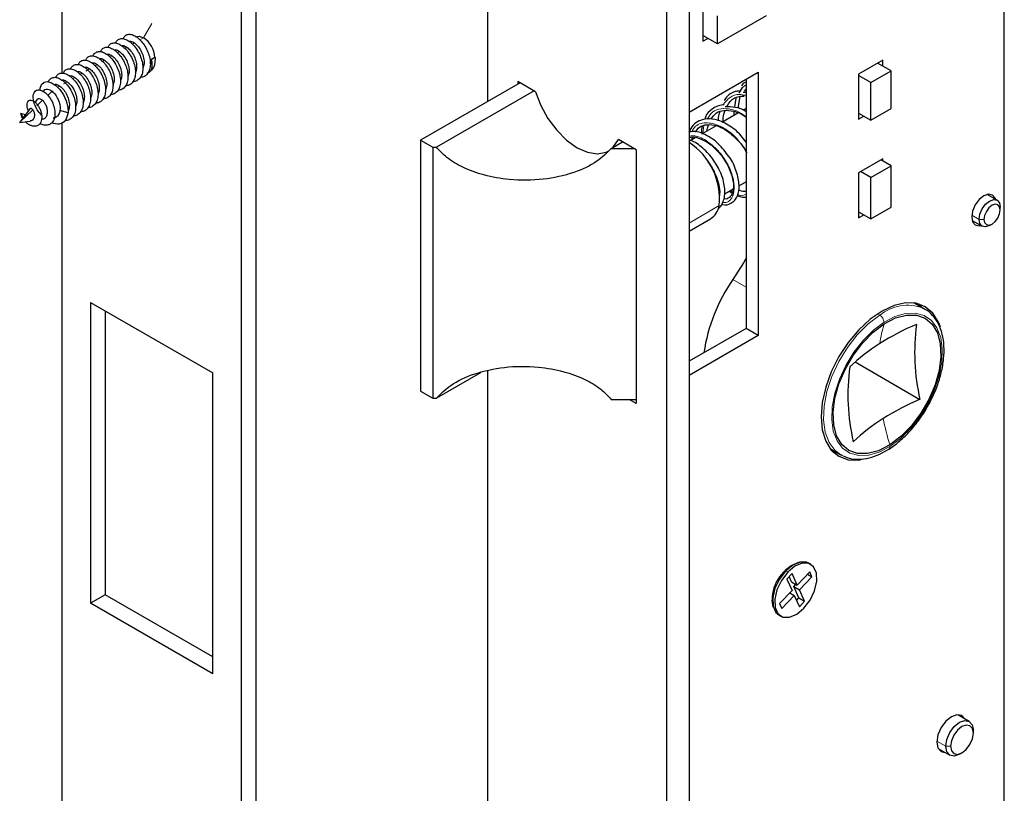
# Model space of a CAD drawing. Units: millimetres. Extents: x 10 to 205, y 4 to 287.
# Drawn here: x 119 to 148, y 230 to 252 of the extents above; entities that cross this region are included whole.
import ezdxf

# ---------------------------------------------------------------- set-up
doc = ezdxf.new("R2010")
doc.units = ezdxf.units.MM

msp = doc.modelspace()

# ---------------------------------------------------------------- linework, layer by layer
at = {"color": 7, "linetype": 'Continuous', "lineweight": 25}
for p, q in [((132.593, 263.905), (132.593, 250.024)), ((138.427, 261.286), (138.427, 196.507)), ((137.779, 260.911), (137.779, 196.133)), ((147.549, 220.015), (147.549, 257.297)), ((120.285, 250.845), (120.285, 256.391)), ((125.895, 253.643), (125.895, 188.864)), ((125.47, 253.398), (125.47, 188.619)), ((138.828, 252.753), (138.828, 251.773)), ((139.246, 251.694), (139.246, 252.511)), ((140.66, 252.511), (139.246, 251.694)), ((139.246, 251.694), (138.828, 251.936)), ((138.828, 251.773), (138.969, 251.854)), ((122.972, 251.302), (122.872, 251.244)), ((122.976, 251.302), (122.972, 251.302)), ((122.972, 251.302), (122.98, 251.297)), ((122.976, 251.302), (122.98, 251.297)), ((122.872, 251.244), (122.835, 251.109)), ((144.037, 251.228), (143.33, 250.82)), ((144.272, 250.915), (143.884, 251.139)), ((144.037, 251.051), (144.037, 251.228)), ((138.427, 249.718), (140.431, 250.874)), ((140.431, 250.874), (140.431, 243.253)), ((143.33, 250.82), (143.33, 249.513)), ((143.683, 250.575), (143.33, 250.779)), ((143.683, 250.575), (144.272, 250.915)), ((144.272, 249.826), (144.272, 250.915)), ((133.536, 250.568), (130.661, 248.908)), ((133.988, 250.307), (133.477, 250.602)), ((133.477, 250.602), (133.477, 250.534)), ((139.876, 250.271), (139.971, 250.432)), ((140.077, 250.67), (140.077, 243.457)), ((143.683, 249.486), (143.683, 250.575)), ((119.768, 250.357), (119.737, 250.317)), ((133.941, 250.334), (131.116, 248.703)), ((139.852, 249.831), (139.907, 250.174)), ((139.971, 250.224), (140.077, 250.215)), ((140.029, 250.324), (140.077, 250.383)), ((119.565, 250.09), (119.503, 250.008)), ((139.751, 249.868), (139.792, 250.125)), ((119.363, 249.824), (119.06, 249.425)), ((119.093, 249.677), (119.161, 249.558)), ((119.224, 249.641), (119.093, 249.677)), ((120.462, 249.703), (120.225, 249.771)), ((139.84, 249.686), (139.38, 249.421)), ((140.077, 249.823), (139.993, 249.774)), ((143.33, 249.69), (143.683, 249.486)), ((143.33, 249.513), (143.483, 249.602)), ((143.683, 249.486), (144.272, 249.826)), ((119.059, 249.424), (119.061, 249.425)), ((119.06, 249.424), (119.061, 249.424)), ((119.062, 249.424), (119.361, 249.462)), ((120.285, 223.627), (120.285, 249.423)), ((139.207, 249.321), (138.808, 249.09)), ((130.661, 248.908), (131.014, 248.704)), ((130.661, 248.908), (130.661, 241.641)), ((136.177, 248.669), (136.502, 248.856)), ((136.236, 248.703), (136.384, 248.924)), ((136.895, 248.629), (136.384, 248.924)), ((138.605, 248.973), (138.464, 248.892)), ((138.505, 248.916), (138.528, 248.988)), ((131.014, 248.704), (131.014, 241.437)), ((131.014, 248.704), (131.116, 248.703)), ((136.177, 248.669), (136.834, 248.664)), ((136.895, 248.629), (136.895, 241.28)), ((144.037, 248.37), (143.33, 247.962)), ((143.683, 247.826), (144.272, 248.166)), ((144.272, 248.166), (143.978, 248.336)), ((144.037, 248.302), (144.037, 248.37)), ((144.272, 246.968), (144.272, 248.166)), ((143.33, 247.962), (143.33, 246.655)), ((143.683, 247.826), (143.389, 247.996)), ((139.872, 247.588), (140.077, 247.706)), ((143.683, 246.628), (143.683, 247.826)), ((139.46, 247.35), (139.707, 247.492)), ((139.596, 247.429), (139.678, 247.369)), ((147.341, 247.166), (147.051, 247.334)), ((143.33, 246.832), (143.683, 246.628)), ((143.33, 246.655), (143.483, 246.744)), ((143.683, 246.628), (144.272, 246.968)), ((147.431, 246.886), (147.431, 246.968)), ((138.427, 246.273), (139.047, 246.63)), ((146.618, 246.583), (146.908, 246.416)), ((147.125, 246.437), (147.195, 246.478)), ((121.11, 244.211), (124.645, 242.17)), ((121.11, 244.211), (121.11, 235.501)), ((145.253, 244.013), (144.943, 244.192)), ((121.534, 243.966), (121.534, 235.746)), ((145.195, 244.044), (145.253, 244.013)), ((140.077, 243.457), (138.427, 242.505)), ((140.431, 243.253), (140.077, 243.457)), ((140.431, 243.253), (138.427, 242.097)), ((143.233, 242.486), (145.108, 241.404)), ((124.645, 233.46), (124.645, 242.17)), ((132.397, 242.176), (131.116, 241.436)), ((132.593, 242.219), (132.593, 226.548)), ((130.661, 241.641), (131.014, 241.437)), ((131.014, 241.437), (131.116, 241.436)), ((136.177, 241.402), (136.895, 241.397)), ((136.895, 241.28), (136.691, 241.398)), ((142.51, 239.977), (142.82, 239.798)), ((142.879, 239.768), (142.82, 239.798)), ((141.456, 236.619), (141.303, 236.531)), ((141.31, 236.534), (141.309, 236.535)), ((141.355, 236.56), (141.331, 236.553)), ((141.341, 236.552), (141.336, 236.556)), ((141.948, 236.628), (141.889, 236.662)), ((141.411, 236.357), (141.259, 236.196)), ((141.259, 236.196), (141.407, 235.867)), ((141.395, 236.123), (141.328, 236.27)), ((141.56, 236.027), (141.411, 236.357)), ((141.919, 236.406), (141.56, 236.027)), ((141.623, 235.888), (141.982, 236.267)), ((141.856, 236.34), (141.982, 236.267)), ((141.982, 236.267), (141.919, 236.406)), ((141.395, 236.123), (141.56, 236.027)), ((141.458, 235.983), (141.521, 236.05)), ((141.606, 235.654), (141.458, 235.983)), ((141.458, 235.983), (141.623, 235.888)), ((121.534, 235.746), (121.11, 235.501)), ((124.645, 233.95), (121.534, 235.746)), ((140.837, 235.693), (140.843, 235.69)), ((140.838, 235.698), (140.845, 235.666)), ((140.842, 235.727), (140.843, 235.726)), ((140.843, 235.734), (140.843, 235.557)), ((141.407, 235.867), (141.048, 235.488)), ((141.111, 235.348), (141.47, 235.727)), ((141.344, 235.8), (141.47, 235.727)), ((141.47, 235.727), (141.619, 235.398)), ((141.536, 235.58), (141.606, 235.654)), ((141.606, 235.654), (141.771, 235.558)), ((141.771, 235.558), (141.623, 235.888)), ((124.645, 233.46), (121.11, 235.501)), ((140.863, 235.388), (140.831, 235.591)), ((141.048, 235.488), (141.111, 235.348)), ((141.619, 235.398), (141.771, 235.558)), ((141.023, 235.161), (141.081, 235.127)), ((146.536, 232.081), (146.201, 232.274)), ((146.653, 231.74), (146.653, 231.821)), ((145.635, 231.292), (145.969, 231.099)), ((146.252, 231.127), (146.323, 231.168))]:
    msp.add_line(p, q, dxfattribs=at)
at = {"color": 8, "linetype": 'Continuous', "lineweight": 18}
for p, q in [((122.642, 251.873), (122.878, 252.281)), ((122.537, 251.813), (122.642, 251.873)), ((122.103, 251.562), (122.164, 251.597)), ((122.321, 251.688), (122.38, 251.722)), ((121.672, 251.314), (121.732, 251.348)), ((121.889, 251.438), (121.948, 251.473)), ((121.241, 251.064), (121.3, 251.098)), ((121.455, 251.188), (121.516, 251.223)), ((120.593, 250.69), (120.652, 250.724)), ((120.807, 250.814), (120.868, 250.849)), ((120.97, 250.908), (121.084, 250.974)), ((120.159, 250.44), (120.22, 250.475)), ((120.322, 250.534), (120.436, 250.6)), ((139.971, 250.432), (140.077, 250.505)), ((119.871, 250.205), (119.996, 250.326)), ((119.551, 249.897), (119.722, 250.062)), ((119.061, 249.425), (119.438, 249.789)), ((138.826, 249.101), (138.859, 249.333)), ((139.873, 247.595), (140.077, 247.713)), ((139.46, 247.357), (139.707, 247.499)), ((139.688, 247.408), (139.619, 247.442)), ((138.427, 246.509), (139.299, 247.013)), ((146.818, 246.614), (146.609, 246.735)), ((146.959, 246.614), (146.818, 246.614)), ((140.077, 244.653), (139.696, 244.873)), ((143.947, 243.838), (143.879, 243.877)), ((141.177, 236.411), (141.222, 236.43)), ((141.222, 236.43), (141.281, 236.396)), ((145.852, 231.359), (145.593, 231.508)), ((145.993, 231.359), (145.852, 231.359))]:
    msp.add_line(p, q, dxfattribs=at)
at = {"color": 7, "linetype": 'Continuous', "lineweight": 25, "flags": 128}
for points in [[(122.409, 251.896), (122.516, 251.917), (122.642, 251.873)], [(119.654, 250.357), (119.655, 250.41), (119.695, 250.518), (119.769, 250.583), (119.868, 250.602), (119.984, 250.571), (120.107, 250.492), (120.225, 250.372), (120.328, 250.22), (120.406, 250.049), (120.452, 249.871), (120.462, 249.703), (120.462, 249.703)], [(133.988, 250.307), (134.137, 249.914), (134.344, 249.536), (134.597, 249.194), (134.883, 248.907), (135.186, 248.69), (135.489, 248.557), (135.775, 248.514), (136.029, 248.563), (136.103, 248.6)], [(147.301, 247.19), (147.286, 247.231), (147.209, 247.319), (147.095, 247.342), (146.959, 247.295), (146.824, 247.185), (146.709, 247.031), (146.633, 246.854), (146.606, 246.682)], [(146.818, 246.614), (146.841, 246.763), (146.908, 246.916), (147.007, 247.05), (147.124, 247.145), (147.242, 247.186), (147.341, 247.166), (147.408, 247.09), (147.431, 246.968)], [(147.431, 246.886), (147.413, 246.98), (147.362, 247.039), (147.285, 247.054), (147.195, 247.022), (147.105, 246.95), (147.029, 246.846), (146.977, 246.729), (146.959, 246.614)], [(146.959, 246.614), (146.977, 246.52), (147.029, 246.462), (147.105, 246.447), (147.195, 246.478), (147.285, 246.551), (147.362, 246.654), (147.413, 246.772), (147.431, 246.886)], [(146.606, 246.682), (146.633, 246.542), (146.709, 246.453), (146.824, 246.431), (146.868, 246.439)], [(147.125, 246.437), (147.124, 246.437), (147.007, 246.396), (146.908, 246.416), (146.841, 246.492), (146.818, 246.614)], [(140.077, 245.488), (140, 245.354), (139.696, 244.873)], [(145.701, 243.501), (145.646, 243.643), (145.483, 243.902), (145.263, 244.084), (144.995, 244.184), (144.69, 244.196), (144.358, 244.121), (144.013, 243.961), (143.668, 243.722), (143.337, 243.415), (143.031, 243.05), (142.763, 242.641), (142.543, 242.205), (142.38, 241.758), (142.279, 241.317), (142.245, 240.899)], [(145.163, 244.065), (145.13, 244.106), (145.074, 244.165)], [(144.236, 240.084), (143.91, 239.916), (143.595, 239.831), (143.304, 239.834), (143.05, 239.925), (142.845, 240.1), (142.697, 240.35), (142.612, 240.665), (142.595, 241.032), (142.646, 241.434), (142.763, 241.853), (142.941, 242.272), (143.172, 242.672), (143.446, 243.035), (143.75, 243.346), (144.073, 243.591)], [(144.073, 243.591), (144.399, 243.76), (144.714, 243.844), (145.005, 243.841), (145.259, 243.75), (145.464, 243.576), (145.612, 243.325), (145.697, 243.01), (145.714, 242.643), (145.663, 242.242), (145.546, 241.822), (145.368, 241.403), (145.137, 241.004), (144.864, 240.64), (144.559, 240.329), (144.236, 240.084)], [(142.245, 240.899), (142.279, 240.52), (142.38, 240.195), (142.543, 239.937), (142.763, 239.754), (143.031, 239.655), (143.337, 239.643), (143.388, 239.649)], [(142.599, 239.878), (142.678, 239.859), (142.73, 239.85)], [(141.889, 236.662), (141.829, 236.688), (141.641, 236.693), (141.43, 236.603), (141.222, 236.43)], [(141.749, 235.358), (141.928, 235.594), (142.058, 235.863), (142.122, 236.135), (142.113, 236.375), (142.032, 236.555), (141.888, 236.654), (141.7, 236.659), (141.489, 236.569), (141.281, 236.396)], [(141.222, 236.43), (141.042, 236.195), (140.913, 235.925), (140.848, 235.653), (140.857, 235.413), (140.939, 235.233), (141.023, 235.161)], [(141.281, 236.396), (141.101, 236.161), (140.971, 235.891), (140.907, 235.619), (140.916, 235.379), (140.998, 235.199), (141.141, 235.1), (141.33, 235.096), (141.541, 235.185), (141.749, 235.358)], [(146.399, 232.16), (146.317, 232.246), (146.179, 232.272), (146.017, 232.216), (145.854, 232.085), (145.717, 231.899), (145.625, 231.687), (145.592, 231.481)], [(145.852, 231.359), (145.882, 231.553), (145.969, 231.754), (146.099, 231.929), (146.252, 232.053), (146.406, 232.106), (146.536, 232.081), (146.623, 231.981), (146.653, 231.821)], [(146.653, 231.74), (146.628, 231.871), (146.556, 231.953), (146.449, 231.974), (146.323, 231.93), (146.197, 231.828), (146.09, 231.684), (146.018, 231.519), (145.993, 231.359)], [(145.993, 231.359), (146.018, 231.227), (146.09, 231.145), (146.197, 231.124), (146.323, 231.168), (146.449, 231.27), (146.556, 231.414), (146.628, 231.579), (146.653, 231.74)], [(145.592, 231.481), (145.625, 231.312), (145.717, 231.206), (145.832, 231.178)], [(146.252, 231.127), (146.252, 231.127), (146.099, 231.074), (145.969, 231.099), (145.882, 231.199), (145.852, 231.359)]]:
    msp.add_lwpolyline(points, dxfattribs=at)
at = {"color": 8, "linetype": 'Continuous', "lineweight": 18, "flags": 128}
for points in [[(144.239, 240.038), (144.549, 240.272), (144.845, 240.565), (145.114, 240.908), (145.346, 241.287), (145.532, 241.687), (145.665, 242.092), (145.741, 242.488), (145.755, 242.859), (145.708, 243.19), (145.601, 243.47), (145.439, 243.686), (145.227, 243.832), (144.974, 243.901), (144.69, 243.891), (144.385, 243.802), (144.071, 243.638)], [(142.82, 239.798), (142.658, 239.921), (142.484, 240.154), (142.369, 240.454), (142.319, 240.81), (142.334, 241.208), (142.415, 241.633), (142.558, 242.068), (142.758, 242.497), (143.007, 242.903), (143.296, 243.271), (143.613, 243.587), (143.947, 243.838)], [(144.071, 243.638), (143.76, 243.404), (143.465, 243.11), (143.196, 242.767), (142.964, 242.388), (142.777, 241.989), (142.644, 241.583), (142.568, 241.188), (142.554, 240.817), (142.601, 240.485), (142.708, 240.206), (142.87, 239.989), (143.082, 239.843), (143.335, 239.774), (143.62, 239.784), (143.925, 239.873), (144.239, 240.038)]]:
    msp.add_lwpolyline(points, dxfattribs=at)
at = {"color": 7, "linetype": 'Continuous', "lineweight": 25}
for centre, radius, start, end in [((122.255, 251.269), 0.717, 2.6055, 57.3945), ((122.281, 251.129), 0.712, 12.6285, 14.0649), ((137.349, 247.208), 1.96, 354.2735, 56.6278), ((138.763, 247.092), 0.542, 301.5301, 351.5523), ((143.742, 242.044), 4.937, 145.0338, 171.7444), ((147.889, 236.78), 7.38, 112.9853, 122.3283), ((151.074, 242.769), 6.12, 172.4431, 192.8936), ((146.933, 238.279), 5.602, 122.2594, 133.49), ((149.144, 241.538), 6.12, 172.4431, 192.8936), ((147.99, 234.61), 7.38, 112.9853, 122.3283), ((147.034, 236.108), 5.602, 122.2594, 133.49), ((141.97, 235.604), 1.139, 108.3251, 180.6428)]:
    msp.add_arc(centre, radius, start, end, dxfattribs=at)
at = {"color": 8, "linetype": 'Continuous', "lineweight": 18}
for centre, radius, start, end in [((144.747, 242.875), 1.252, 69.0335, 129.709), ((147.766, 242.451), 3.865, 162.8385, 171.5873), ((143.803, 243.611), 0.269, 5.7402, 57.7688), ((152.988, 242.705), 9.136, 191.7406, 196.6695), ((144.162, 240.026), 0.0774, 308.5582, 8.8783)]:
    msp.add_arc(centre, radius, start, end, dxfattribs=at)
at = {"color": 7, "linetype": 'Continuous', "lineweight": 25}
for points, knots in [([(121.834, 251.718), (121.835, 251.721), (121.844, 251.766), (121.895, 251.816), (121.984, 251.857), (122.098, 251.844), (122.221, 251.782), (122.344, 251.675), (122.456, 251.532), (122.546, 251.365), (122.606, 251.186), (122.63, 251.01), (122.615, 250.851), (122.562, 250.722), (122.474, 250.637), (122.393, 250.598), (122.341, 250.603), (122.333, 250.604)], [0, 0, 0, 0, 0.006481, 0.081955, 0.157422, 0.232888, 0.30836, 0.383833, 0.459299, 0.534765, 0.610238, 0.68571, 0.761175, 0.836643, 0.912116, 0.987587, 1, 1, 1, 1]), ([(122.053, 251.841), (122.063, 251.867), (122.089, 251.927), (122.168, 251.973), (122.273, 251.979), (122.395, 251.933), (122.519, 251.841), (122.636, 251.709), (122.734, 251.548), (122.805, 251.371), (122.842, 251.193), (122.84, 251.027), (122.8, 250.886), (122.723, 250.786), (122.639, 250.732), (122.576, 250.732), (122.557, 250.732)], [0, 0, 0, 0, 0.056405, 0.132302, 0.208205, 0.28411, 0.360009, 0.435907, 0.511811, 0.587715, 0.663613, 0.739511, 0.815417, 0.89132, 0.967217, 1, 1, 1, 1]), ([(121.404, 251.467), (121.415, 251.493), (121.441, 251.554), (121.521, 251.599), (121.627, 251.604), (121.748, 251.558), (121.873, 251.465), (121.989, 251.333), (122.087, 251.171), (122.158, 250.994), (122.194, 250.816), (122.192, 250.65), (122.151, 250.51), (122.074, 250.411), (121.989, 250.358), (121.927, 250.358), (121.909, 250.358)], [0, 0, 0, 0, 0.057603, 0.133471, 0.209346, 0.285223, 0.361094, 0.436963, 0.512839, 0.588716, 0.664585, 0.740455, 0.816332, 0.892207, 0.968076, 1, 1, 1, 1]), ([(121.623, 251.595), (121.627, 251.61), (121.643, 251.662), (121.706, 251.711), (121.804, 251.733), (121.923, 251.703), (122.047, 251.626), (122.168, 251.506), (122.273, 251.353), (122.354, 251.18), (122.402, 251), (122.413, 250.829), (122.385, 250.679), (122.32, 250.564), (122.229, 250.492), (122.152, 250.483), (122.117, 250.479)], [0, 0, 0, 0, 0.028387, 0.104116, 0.179848, 0.255573, 0.331297, 0.407027, 0.482758, 0.558483, 0.634207, 0.709939, 0.785669, 0.861392, 0.937118, 1, 1, 1, 1]), ([(122.032, 251.646), (122.039, 251.648), (122.075, 251.655), (122.124, 251.624), (122.164, 251.597)], [0, 0, 0, 0, 0.16951, 1, 1, 1, 1]), ([(122.164, 251.597), (122.203, 251.564), (122.28, 251.498), (122.377, 251.338), (122.436, 251.163), (122.451, 250.991), (122.42, 250.907), (122.404, 250.866)], [0, 0, 0, 0, 0.2030624, 0.4061247, 0.6091871, 0.8122495, 1, 1, 1, 1]), ([(122.228, 251.768), (122.241, 251.771), (122.284, 251.782), (122.34, 251.747), (122.38, 251.722)], [0, 0, 0, 0, 0.2964885, 1, 1, 1, 1]), ([(122.38, 251.722), (122.419, 251.689), (122.496, 251.622), (122.593, 251.463), (122.652, 251.288), (122.667, 251.118), (122.636, 251.034), (122.622, 250.995)], [0, 0, 0, 0, 0.2042357, 0.4084713, 0.612707, 0.8169427, 1, 1, 1, 1]), ([(120.975, 251.221), (120.979, 251.236), (120.996, 251.288), (121.059, 251.337), (121.158, 251.359), (121.276, 251.328), (121.401, 251.25), (121.521, 251.13), (121.626, 250.977), (121.706, 250.803), (121.754, 250.623), (121.765, 250.452), (121.737, 250.303), (121.67, 250.189), (121.58, 250.117), (121.503, 250.109), (121.469, 250.105)], [0, 0, 0, 0, 0.029648, 0.105385, 0.181125, 0.256859, 0.332591, 0.40833, 0.484069, 0.559802, 0.635535, 0.711274, 0.787013, 0.862745, 0.938479, 1, 1, 1, 1]), ([(121.186, 251.344), (121.187, 251.348), (121.197, 251.392), (121.248, 251.443), (121.337, 251.483), (121.451, 251.469), (121.574, 251.407), (121.698, 251.299), (121.809, 251.156), (121.899, 250.988), (121.958, 250.809), (121.982, 250.633), (121.966, 250.475), (121.913, 250.346), (121.824, 250.262), (121.744, 250.224), (121.692, 250.229), (121.685, 250.229)], [0, 0, 0, 0, 0.0073658, 0.0828389, 0.1583057, 0.2337703, 0.3092412, 0.3847137, 0.4601794, 0.5356447, 0.6111167, 0.6865882, 0.7620532, 0.8375194, 0.9129921, 0.9884625, 1, 1, 1, 1]), ([(121.58, 251.394), (121.593, 251.397), (121.636, 251.408), (121.692, 251.373), (121.732, 251.348)], [0, 0, 0, 0, 0.294956, 1, 1, 1, 1]), ([(121.732, 251.348), (121.771, 251.315), (121.848, 251.248), (121.945, 251.089), (122.004, 250.913), (122.019, 250.744), (121.988, 250.661), (121.974, 250.622)], [0, 0, 0, 0, 0.204619, 0.409239, 0.613858, 0.818478, 1, 1, 1, 1]), ([(121.817, 251.522), (121.823, 251.523), (121.86, 251.53), (121.908, 251.499), (121.948, 251.473)], [0, 0, 0, 0, 0.161434, 1, 1, 1, 1]), ([(121.948, 251.473), (121.987, 251.439), (122.064, 251.373), (122.161, 251.213), (122.22, 251.038), (122.235, 250.864), (122.202, 250.777), (122.187, 250.735)], [0, 0, 0, 0, 0.201104, 0.402209, 0.603313, 0.804417, 1, 1, 1, 1]), ([(122.976, 251.284), (122.975, 251.225), (122.972, 251.12), (122.924, 250.989), (122.852, 250.893), (122.781, 250.863), (122.746, 250.849)], [0, 0, 0, 0, 0.282834, 0.499226, 0.755732, 1, 1, 1, 1]), ([(122.98, 251.297), (122.979, 251.295), (122.978, 251.29), (122.977, 251.286), (122.976, 251.284)], [0, 0, 0, 0, 0.559998, 1, 1, 1, 1]), ([(120.539, 250.97), (120.54, 250.974), (120.549, 251.019), (120.601, 251.07), (120.691, 251.109), (120.805, 251.094), (120.928, 251.031), (121.051, 250.923), (121.162, 250.779), (121.251, 250.611), (121.31, 250.432), (121.333, 250.256), (121.318, 250.099), (121.264, 249.97), (121.174, 249.887), (121.094, 249.849), (121.043, 249.854), (121.036, 249.855)], [0, 0, 0, 0, 0.008248, 0.083721, 0.159187, 0.234652, 0.310122, 0.385594, 0.461059, 0.536524, 0.611995, 0.687467, 0.762931, 0.838397, 0.913869, 0.989339, 1, 1, 1, 1]), ([(120.756, 251.092), (120.767, 251.119), (120.794, 251.18), (120.874, 251.225), (120.98, 251.23), (121.102, 251.182), (121.226, 251.089), (121.343, 250.956), (121.44, 250.795), (121.51, 250.618), (121.546, 250.439), (121.543, 250.274), (121.502, 250.134), (121.424, 250.035), (121.34, 249.983), (121.278, 249.983), (121.26, 249.983)], [0, 0, 0, 0, 0.0587976, 0.1346384, 0.2104852, 0.2863345, 0.3621772, 0.4380186, 0.5138666, 0.5897151, 0.6655569, 0.7413991, 0.817248, 0.8930954, 0.9689365, 1, 1, 1, 1]), ([(120.932, 251.02), (120.945, 251.023), (120.988, 251.034), (121.044, 250.999), (121.084, 250.974)], [0, 0, 0, 0, 0.293378, 1, 1, 1, 1]), ([(121.169, 251.148), (121.175, 251.149), (121.212, 251.156), (121.26, 251.125), (121.3, 251.098)], [0, 0, 0, 0, 0.161764, 1, 1, 1, 1]), ([(121.3, 251.098), (121.339, 251.065), (121.416, 250.999), (121.512, 250.839), (121.572, 250.664), (121.587, 250.49), (121.554, 250.403), (121.538, 250.36)], [0, 0, 0, 0, 0.2011, 0.402201, 0.603301, 0.804402, 1, 1, 1, 1]), ([(121.384, 251.272), (121.39, 251.273), (121.427, 251.281), (121.476, 251.249), (121.516, 251.223)], [0, 0, 0, 0, 0.16859, 1, 1, 1, 1]), ([(121.516, 251.223), (121.555, 251.19), (121.632, 251.123), (121.729, 250.964), (121.788, 250.789), (121.803, 250.617), (121.771, 250.532), (121.756, 250.491)], [0, 0, 0, 0, 0.202924, 0.405848, 0.608772, 0.811696, 1, 1, 1, 1]), ([(122.746, 250.849), (122.774, 250.86), (122.835, 250.882), (122.876, 250.954), (122.895, 251.031), (122.899, 251.111), (122.887, 251.189), (122.874, 251.239), (122.872, 251.244)], [0, 0, 0, 0, 0.233414, 0.49992, 0.591986, 0.750219, 0.973403, 1, 1, 1, 1]), ([(119.891, 250.596), (119.892, 250.601), (119.901, 250.646), (119.954, 250.697), (120.044, 250.735), (120.158, 250.719), (120.282, 250.656), (120.405, 250.547), (120.516, 250.403), (120.604, 250.234), (120.663, 250.055), (120.685, 249.88), (120.669, 249.722), (120.615, 249.595), (120.525, 249.512), (120.442, 249.474), (120.388, 249.48), (120.379, 249.481)], [0, 0, 0, 0, 0.009081, 0.084165, 0.159244, 0.234319, 0.3094, 0.384484, 0.459561, 0.534637, 0.609719, 0.684802, 0.759878, 0.834955, 0.910038, 0.98512, 1, 1, 1, 1]), ([(120.107, 250.718), (120.119, 250.745), (120.146, 250.807), (120.227, 250.852), (120.334, 250.855), (120.456, 250.807), (120.58, 250.713), (120.696, 250.58), (120.793, 250.418), (120.863, 250.241), (120.898, 250.062), (120.895, 249.898), (120.853, 249.758), (120.774, 249.66), (120.69, 249.609), (120.629, 249.609), (120.612, 249.609)], [0, 0, 0, 0, 0.0599895, 0.1358027, 0.2116216, 0.2874434, 0.3632589, 0.4390725, 0.5148927, 0.5907138, 0.6665282, 0.7423427, 0.8181638, 0.8939839, 0.9697976, 1, 1, 1, 1]), ([(120.327, 250.846), (120.332, 250.862), (120.348, 250.915), (120.412, 250.964), (120.511, 250.985), (120.63, 250.953), (120.754, 250.875), (120.875, 250.753), (120.979, 250.6), (121.059, 250.426), (121.106, 250.247), (121.116, 250.076), (121.088, 249.926), (121.021, 249.813), (120.93, 249.742), (120.854, 249.735), (120.821, 249.731)], [0, 0, 0, 0, 0.030907, 0.106653, 0.182402, 0.258145, 0.333885, 0.409632, 0.48538, 0.561122, 0.636863, 0.712611, 0.788359, 0.8641, 0.939842, 1, 1, 1, 1]), ([(120.495, 250.77), (120.509, 250.774), (120.554, 250.785), (120.612, 250.749), (120.652, 250.724)], [0, 0, 0, 0, 0.318757, 1, 1, 1, 1]), ([(120.652, 250.724), (120.69, 250.691), (120.768, 250.625), (120.864, 250.465), (120.923, 250.29), (120.938, 250.116), (120.906, 250.029), (120.89, 249.986)], [0, 0, 0, 0, 0.201106, 0.402211, 0.603317, 0.804422, 1, 1, 1, 1]), ([(120.736, 250.898), (120.742, 250.899), (120.779, 250.907), (120.828, 250.875), (120.868, 250.849)], [0, 0, 0, 0, 0.167717, 1, 1, 1, 1]), ([(120.868, 250.849), (120.906, 250.816), (120.984, 250.749), (121.08, 250.59), (121.139, 250.414), (121.155, 250.243), (121.123, 250.158), (121.108, 250.117)], [0, 0, 0, 0, 0.20279, 0.405579, 0.608369, 0.811158, 1, 1, 1, 1]), ([(121.084, 250.974), (121.123, 250.94), (121.2, 250.874), (121.296, 250.714), (121.355, 250.539), (121.371, 250.37), (121.34, 250.288), (121.326, 250.249)], [0, 0, 0, 0, 0.205037, 0.410075, 0.615112, 0.82015, 1, 1, 1, 1]), ([(120.088, 250.524), (120.094, 250.525), (120.131, 250.532), (120.179, 250.501), (120.22, 250.475)], [0, 0, 0, 0, 0.166892, 1, 1, 1, 1]), ([(120.22, 250.475), (120.258, 250.442), (120.336, 250.375), (120.432, 250.216), (120.491, 250.04), (120.506, 249.868), (120.475, 249.783), (120.459, 249.742)], [0, 0, 0, 0, 0.202656, 0.405312, 0.607968, 0.810625, 1, 1, 1, 1]), ([(120.301, 250.648), (120.308, 250.65), (120.346, 250.658), (120.395, 250.626), (120.436, 250.6)], [0, 0, 0, 0, 0.188441, 1, 1, 1, 1]), ([(120.436, 250.6), (120.474, 250.566), (120.552, 250.5), (120.648, 250.34), (120.707, 250.165), (120.722, 249.997), (120.692, 249.915), (120.678, 249.876)], [0, 0, 0, 0, 0.205493, 0.410985, 0.616478, 0.82197, 1, 1, 1, 1]), ([(140.077, 250.588), (140.043, 250.576), (139.988, 250.556), (139.958, 250.503), (139.947, 250.483)], [0, 0, 0, 0, 0.6287628, 1, 1, 1, 1]), ([(119.693, 249.627), (119.648, 249.678), (119.539, 249.802), (119.451, 250.038), (119.445, 250.251), (119.527, 250.361), (119.647, 250.37), (119.773, 250.31), (119.896, 250.191), (120, 250.028), (120.067, 249.844), (120.089, 249.662), (120.062, 249.505), (119.994, 249.401), (119.905, 249.348), (119.811, 249.334), (119.721, 249.348), (119.665, 249.377), (119.644, 249.388)], [0, 0, 0, 0, 0.065406, 0.158817, 0.250444, 0.340287, 0.406785, 0.472268, 0.536748, 0.600229, 0.662699, 0.724156, 0.78461, 0.844066, 0.8881, 0.93157, 0.974473, 1, 1, 1, 1]), ([(119.76, 250.344), (119.761, 250.346), (119.773, 250.374), (119.823, 250.391), (119.904, 250.388), (119.966, 250.346), (119.996, 250.326)], [0, 0, 0, 0, 0.028382, 0.356639, 0.680511, 1, 1, 1, 1]), ([(119.996, 250.326), (120.03, 250.294), (120.098, 250.23), (120.162, 250.114), (120.191, 250.039), (120.2, 250.013), (120.202, 250.006), (120.208, 249.984), (120.215, 249.959), (120.22, 249.933), (120.221, 249.926), (120.221, 249.925), (120.221, 249.924), (120.226, 249.898), (120.233, 249.845), (120.228, 249.796), (120.225, 249.771)], [0, 0, 0, 0, 0.251223, 0.498465, 0.589001, 0.613159, 0.622093, 0.623325, 0.716785, 0.740497, 0.746631, 0.748269, 0.748873, 0.748955, 0.873712, 1, 1, 1, 1]), ([(139.883, 250.327), (139.842, 250.324), (139.706, 250.314), (139.55, 250.215), (139.469, 250.098), (139.443, 250.059)], [0, 0, 0, 0, 0.22203, 0.740465, 1, 1, 1, 1]), ([(139.522, 249.881), (139.552, 249.934), (139.638, 250.081), (139.815, 250.179), (139.973, 250.18), (140.021, 250.18)], [0, 0, 0, 0, 0.278333, 0.778947, 1, 1, 1, 1]), ([(139.992, 250.299), (139.993, 250.299), (140.012, 250.306), (140.035, 250.3), (140.056, 250.295)], [0, 0, 0, 0, 0.103799, 1, 1, 1, 1]), ([(119.312, 249.756), (119.308, 249.764), (119.288, 249.807), (119.272, 249.879), (119.269, 249.963), (119.29, 250.026), (119.329, 250.063), (119.382, 250.072), (119.445, 250.052), (119.511, 250.005), (119.574, 249.936), (119.629, 249.848), (119.67, 249.75), (119.695, 249.648), (119.7, 249.55), (119.686, 249.462), (119.652, 249.39), (119.602, 249.339), (119.538, 249.31), (119.466, 249.306), (119.39, 249.324), (119.315, 249.363), (119.257, 249.405), (119.229, 249.436), (119.221, 249.444)], [0, 0, 0, 0, 0.0130483, 0.069196, 0.1245343, 0.1790702, 0.2328066, 0.2857331, 0.3378675, 0.3891891, 0.4397202, 0.489441, 0.5383666, 0.5864898, 0.6338103, 0.680338, 0.7260577, 0.7709897, 0.8151137, 0.8584491, 0.9009813, 0.9427196, 0.9836642, 1, 1, 1, 1]), ([(119.57, 250.086), (119.576, 250.096), (119.594, 250.122), (119.651, 250.117), (119.699, 250.08), (119.722, 250.062)], [0, 0, 0, 0, 0.237367, 0.623397, 1, 1, 1, 1]), ([(119.722, 250.062), (119.744, 250.036), (119.789, 249.985), (119.838, 249.874), (119.862, 249.758), (119.854, 249.649), (119.815, 249.565), (119.761, 249.516), (119.715, 249.511), (119.698, 249.509)], [0, 0, 0, 0, 0.163004, 0.321816, 0.476441, 0.626885, 0.773154, 0.915256, 1, 1, 1, 1]), ([(139.444, 249.933), (139.389, 249.926), (139.261, 249.91), (139.068, 249.8), (138.923, 249.664), (138.887, 249.535), (138.88, 249.513)], [0, 0, 0, 0, 0.221218, 0.514154, 0.918733, 1, 1, 1, 1]), ([(139.475, 249.884), (139.568, 249.884), (139.755, 249.884), (139.97, 249.814), (140.074, 249.74), (140.077, 249.737)], [0, 0, 0, 0, 0.490491, 0.983075, 1, 1, 1, 1]), ([(119.147, 249.54), (119.145, 249.543), (119.127, 249.569), (119.106, 249.618), (119.097, 249.657), (119.093, 249.677)], [0, 0, 0, 0, 0.074107, 0.541797, 1, 1, 1, 1]), ([(119.438, 249.789), (119.444, 249.779), (119.455, 249.761), (119.47, 249.726), (119.481, 249.685), (119.487, 249.64), (119.485, 249.603), (119.48, 249.578), (119.472, 249.55), (119.462, 249.529), (119.451, 249.513), (119.45, 249.512), (119.449, 249.511), (119.449, 249.511), (119.449, 249.511), (119.438, 249.496), (119.417, 249.479), (119.385, 249.466), (119.369, 249.464), (119.361, 249.463)], [0, 0, 0, 0, 0.1012723, 0.186611, 0.2930495, 0.4107113, 0.4975999, 0.5557542, 0.5865692, 0.7148001, 0.7284686, 0.7318967, 0.7327635, 0.7329854, 0.7330434, 0.7330663, 0.8788783, 0.939402, 1, 1, 1, 1]), ([(119.366, 249.822), (119.369, 249.826), (119.377, 249.838), (119.405, 249.829), (119.427, 249.802), (119.438, 249.789)], [0, 0, 0, 0, 0.240013, 0.627544, 1, 1, 1, 1]), ([(120.462, 249.703), (120.441, 249.621), (120.4, 249.459), (120.216, 249.347), (120.06, 249.385), (119.984, 249.404)], [0, 0, 0, 0, 0.3418441, 0.677721, 1, 1, 1, 1]), ([(120.225, 249.771), (120.221, 249.748), (120.213, 249.704), (120.178, 249.632), (120.139, 249.59), (120.096, 249.565), (120.075, 249.557), (120.05, 249.549), (120.036, 249.549), (120.03, 249.548)], [0, 0, 0, 0, 0.1871712, 0.3747007, 0.7063257, 0.7489284, 0.8715875, 0.9365069, 1, 1, 1, 1]), ([(139.06, 249.511), (139.111, 249.58), (139.207, 249.712), (139.436, 249.787), (139.723, 249.757), (139.958, 249.672), (140.074, 249.573), (140.077, 249.57)], [0, 0, 0, 0, 0.241724, 0.463096, 0.711104, 0.991559, 1, 1, 1, 1]), ([(139.279, 249.463), (139.279, 249.531), (139.279, 249.632), (139.315, 249.706), (139.326, 249.731)], [0, 0, 0, 0, 0.673991, 1, 1, 1, 1]), ([(139.417, 249.442), (139.414, 249.479), (139.407, 249.605), (139.443, 249.699), (139.468, 249.766)], [0, 0, 0, 0, 0.298078, 1, 1, 1, 1]), ([(139.741, 249.629), (139.733, 249.666), (139.725, 249.704), (139.73, 249.736), (139.731, 249.738)], [0, 0, 0, 0, 0.9394385, 1, 1, 1, 1]), ([(140.077, 248.846), (140.028, 248.915), (139.884, 249.118), (139.562, 249.369), (139.204, 249.522), (138.915, 249.533), (138.706, 249.468), (138.531, 249.353), (138.456, 249.213), (138.417, 249.14)], [0, 0, 0, 0, 0.101885, 0.298845, 0.499418, 0.648578, 0.750545, 0.86866, 1, 1, 1, 1]), ([(138.611, 249.141), (138.636, 249.18), (138.705, 249.288), (138.888, 249.364), (139.162, 249.363), (139.5, 249.216), (139.819, 248.937), (140.028, 248.687), (140.088, 248.551), (140.093, 248.54)], [0, 0, 0, 0, 0.090408, 0.246673, 0.420365, 0.606752, 0.798255, 0.983516, 1, 1, 1, 1]), ([(138.818, 249.313), (138.806, 249.283), (138.779, 249.216), (138.787, 249.129), (138.792, 249.081)], [0, 0, 0, 0, 0.448443, 1, 1, 1, 1]), ([(138.954, 249.175), (138.954, 249.19), (138.952, 249.258), (138.976, 249.307), (138.994, 249.345)], [0, 0, 0, 0, 0.215391, 1, 1, 1, 1]), ([(139.576, 248.439), (139.482, 248.565), (139.336, 248.76), (139.089, 248.96), (138.838, 249.103), (138.599, 249.183), (138.455, 249.149), (138.417, 249.14)], [0, 0, 0, 0, 0.288569, 0.448403, 0.615264, 0.896837, 1, 1, 1, 1]), ([(138.427, 248.973), (138.448, 248.982), (138.541, 249.022), (138.73, 248.966), (138.94, 248.861), (139.107, 248.739), (139.265, 248.584), (139.388, 248.436), (139.446, 248.34), (139.466, 248.307)], [0, 0, 0, 0, 0.076893, 0.342714, 0.481606, 0.627677, 0.777548, 0.924638, 1, 1, 1, 1]), ([(139.327, 247.995), (139.259, 248.126), (139.156, 248.327), (138.954, 248.563), (138.735, 248.758), (138.548, 248.892), (138.432, 248.906), (138.427, 248.906)], [0, 0, 0, 0, 0.315683, 0.485796, 0.662768, 0.986528, 1, 1, 1, 1]), ([(136.177, 248.669), (136.046, 248.538), (135.751, 248.243), (135.062, 247.932), (134.194, 247.741), (133.299, 247.736), (132.51, 247.875), (131.9, 248.097), (131.427, 248.373), (131.213, 248.6), (131.116, 248.703)], [0, 0, 0, 0, 0.107328, 0.242215, 0.402069, 0.573207, 0.702698, 0.818796, 0.917777, 1, 1, 1, 1]), ([(139.374, 247.053), (139.383, 247.049), (139.478, 247.011), (139.617, 247.058), (139.754, 247.16), (139.853, 247.325), (139.898, 247.602), (139.809, 247.999), (139.685, 248.308), (139.58, 248.435), (139.576, 248.439)], [0, 0, 0, 0, 0.018168, 0.187456, 0.291697, 0.391141, 0.582387, 0.788629, 0.993049, 1, 1, 1, 1]), ([(138.957, 248.296), (138.975, 248.275), (139.022, 248.217), (139.059, 248.151), (139.083, 248.11)], [0, 0, 0, 0, 0.372329, 1, 1, 1, 1]), ([(139.466, 248.307), (139.485, 248.278), (139.543, 248.187), (139.616, 248.026), (139.682, 247.832), (139.714, 247.646), (139.712, 247.488), (139.676, 247.34), (139.593, 247.235), (139.507, 247.191), (139.436, 247.205), (139.435, 247.206)], [0, 0, 0, 0, 0.053248, 0.163877, 0.278396, 0.397006, 0.516836, 0.619782, 0.790686, 0.997212, 1, 1, 1, 1]), ([(139.083, 248.11), (139.095, 248.091), (139.144, 248.013), (139.207, 247.868), (139.267, 247.686), (139.295, 247.555), (139.295, 247.494), (139.295, 247.485)], [0, 0, 0, 0, 0.093976, 0.377469, 0.659892, 0.951972, 1, 1, 1, 1]), ([(139.26, 246.926), (139.262, 246.927), (139.308, 246.941), (139.366, 247.03), (139.436, 247.163), (139.467, 247.342), (139.463, 247.545), (139.413, 247.764), (139.371, 247.919), (139.329, 247.991), (139.327, 247.995)], [0, 0, 0, 0, 0.008249, 0.157924, 0.316206, 0.48297, 0.657765, 0.828897, 0.991951, 1, 1, 1, 1]), ([(139.826, 247.303), (139.875, 247.284), (139.961, 247.249), (140.042, 247.257), (140.077, 247.261)], [0, 0, 0, 0, 0.5582517, 1, 1, 1, 1]), ([(140.077, 247.434), (140.058, 247.427), (140.001, 247.408), (139.913, 247.445), (139.853, 247.47)], [0, 0, 0, 0, 0.327866, 1, 1, 1, 1]), ([(144.21, 239.965), (144.266, 240.003), (144.426, 240.11), (144.683, 240.334), (144.967, 240.647), (145.222, 241.001), (145.439, 241.382), (145.611, 241.781), (145.734, 242.183), (145.802, 242.578), (145.813, 242.954), (145.764, 243.297), (145.655, 243.599), (145.485, 243.84), (145.322, 243.989), (145.209, 244.031), (145.182, 244.041)], [0, 0, 0, 0, 0.041359, 0.119527, 0.197581, 0.275502, 0.35337, 0.431283, 0.509318, 0.587589, 0.66619, 0.745135, 0.824015, 0.901778, 0.977335, 1, 1, 1, 1]), ([(131.116, 241.436), (131.247, 241.567), (131.542, 241.862), (132.231, 242.173), (133.099, 242.364), (133.994, 242.369), (134.783, 242.23), (135.392, 242.007), (135.866, 241.732), (136.08, 241.505), (136.177, 241.402)], [0, 0, 0, 0, 0.107328, 0.242215, 0.402069, 0.573207, 0.702698, 0.818796, 0.917777, 1, 1, 1, 1]), ([(142.891, 239.771), (142.948, 239.744), (143.086, 239.68), (143.341, 239.66), (143.638, 239.699), (143.932, 239.802), (144.123, 239.914), (144.21, 239.965)], [0, 0, 0, 0, 0.15006, 0.365724, 0.584984, 0.80993, 1, 1, 1, 1])]:
    msp.add_open_spline(points, degree=3, knots=knots, dxfattribs=at)
at = {"color": 8, "linetype": 'Continuous', "lineweight": 18}
for points, knots in [([(139.414, 249.945), (139.476, 250.017), (139.601, 250.162), (139.805, 250.245), (139.94, 250.228), (139.971, 250.224)], [0, 0, 0, 0, 0.434409, 0.87038, 1, 1, 1, 1]), ([(138.952, 249.514), (139, 249.594), (139.096, 249.753), (139.353, 249.832), (139.639, 249.815), (139.893, 249.725), (140.035, 249.617), (140.077, 249.584)], [0, 0, 0, 0, 0.2225683, 0.4483672, 0.6750031, 0.902606, 1, 1, 1, 1]), ([(138.504, 249.155), (138.538, 249.211), (138.639, 249.378), (138.96, 249.44), (139.38, 249.321), (139.796, 249.01), (139.988, 248.721), (140.077, 248.586)], [0, 0, 0, 0, 0.1143485, 0.3409702, 0.5691247, 0.7987691, 1, 1, 1, 1]), ([(138.427, 249.02), (138.466, 249.029), (138.611, 249.061), (138.92, 248.915), (139.269, 248.625), (139.545, 248.238), (139.709, 247.838), (139.753, 247.481), (139.682, 247.233), (139.554, 247.102), (139.441, 247.1), (139.396, 247.1)], [0, 0, 0, 0, 0.051133, 0.188793, 0.322438, 0.452528, 0.57938, 0.703195, 0.824256, 0.929882, 1, 1, 1, 1]), ([(138.918, 248.364), (138.934, 248.348), (139.032, 248.247), (139.166, 248.008), (139.289, 247.695), (139.335, 247.425), (139.313, 247.293), (139.303, 247.239)], [0, 0, 0, 0, 0.050457, 0.319486, 0.577414, 0.824196, 1, 1, 1, 1]), ([(140.077, 247.348), (140.018, 247.314), (139.947, 247.274), (139.848, 247.327), (139.832, 247.336)], [0, 0, 0, 0, 0.833492, 1, 1, 1, 1])]:
    msp.add_open_spline(points, degree=3, knots=knots, dxfattribs=at)

doc.saveas('drawing.dxf')
